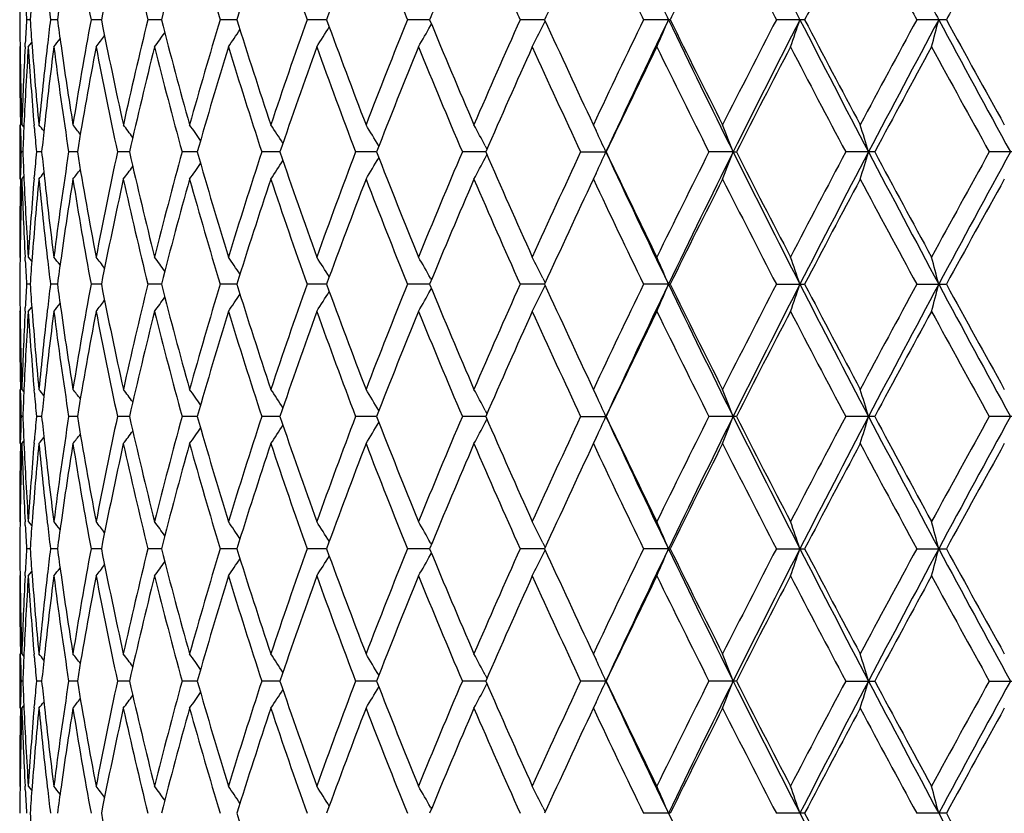
# Model space of a CAD drawing. Units: inches. Extents: x 0 to 11, y 0 to 8.5.
# Drawn here: x 3.4 to 3.6, y 6.1 to 6.2 of the extents above; entities that cross this region are included whole.
import ezdxf

# ---------------------------------------------------------------- set-up
doc = ezdxf.new("R2010")
doc.units = ezdxf.units.IN
doc.header["$LTSCALE"] = 0.605
doc.header["$MEASUREMENT"] = 0
doc.layers.get('0').update_dxf_attribs({"linetype": 'CONTINUOUS'})

msp = doc.modelspace()

# ---------------------------------------------------------------- linework, layer by layer
at = {"color": 7, "linetype": 'CONTINUOUS'}
for p, q in [((3.4402728746, 6.2289830132), (3.4397569038, 6.228983013)), ((3.4442842414, 6.2289830135), (3.4432587728, 6.228983013)), ((3.4507410559, 6.2289830137), (3.4492189839, 6.228983013)), ((3.4595621176, 6.2289830139), (3.4575625837, 6.228983013)), ((3.470636497, 6.2289830142), (3.4681846468, 6.228983013)), ((3.4838249262, 6.2289830144), (3.4809515944, 6.228983013)), ((3.4989615523, 6.2289830146), (3.4957028749, 6.228983013)), ((3.4990865215, 6.2280928338), (3.4992266974, 6.2283424456)), ((3.5158560345, 6.2289830149), (3.5122529823, 6.228983013)), ((3.515601343, 6.2280928338), (3.5159450953, 6.2287878505)), ((3.515601343, 6.2280928338), (3.5159451488, 6.2287877825)), ((3.5342957933, 6.2289832074), (3.5303937894, 6.228983013)), ((3.5540491475, 6.2289832074), (3.549897165, 6.228983013)), ((3.5748675904, 6.2289832074), (3.570517843, 6.228983013)), ((3.4387441412, 6.2249920959), (3.4387968772, 6.2250570269)), ((3.4395402617, 6.2250155877), (3.4395675361, 6.2255513183)), ((3.4400016928, 6.2249920959), (3.4405207426, 6.2256358624)), ((3.4387441412, 6.2135403415), (3.4387441412, 6.2055587986)), ((3.4388643505, 6.2129811502), (3.4388534914, 6.2135365362)), ((3.439058781, 6.2135403415), (3.4393538837, 6.2131764164)), ((3.439058781, 6.2135403415), (3.4393539334, 6.2131764569)), ((3.440897425, 6.2129811502), (3.4408553949, 6.2134810188)), ((3.5229890749, 6.2135846219), (3.5234244739, 6.2126568641)), ((3.4392012046, 6.2095494748), (3.4389428421, 6.209549474)), ((3.441968966, 6.2095494763), (3.4411970857, 6.209549474)), ((3.4472112732, 6.2095494776), (3.4459355982, 6.209549474)), ((3.45486222, 6.2095494789), (3.45309879, 6.209549474)), ((3.4648255902, 6.2095494801), (3.4625965798, 6.209549474)), ((3.4769760868, 6.2095494813), (3.4743095274, 6.209549474)), ((3.4911609086, 6.2095494825), (3.4880903357, 6.209549474)), ((3.5072016763, 6.2095494838), (3.5037657029, 6.209549474)), ((3.5071367927, 6.20865931), (3.5073851165, 6.2091285936)), ((3.5071368452, 6.2104397551), (3.5073851114, 6.2099705349)), ((3.5071368453, 6.2104397551), (3.5073851234, 6.2099705492)), ((3.5211385024, 6.209549474), (3.5248966237, 6.20954957)), ((3.5435482455, 6.2095494849), (3.539990261, 6.209549474)), ((3.5435482945, 6.2095495837), (3.5440233085, 6.20954957)), ((3.5643411628, 6.20954957), (3.5600839069, 6.209549474)), ((3.5855946777, 6.20954957), (3.581166751, 6.209549474)), ((3.5234244197, 6.2064422409), (3.5229886522, 6.2055137147)), ((3.4388540332, 6.2055626039), (3.4388643505, 6.2061177327)), ((3.439058778, 6.2055587986), (3.4393538792, 6.2059227158)), ((3.4408559181, 6.2056181179), (3.4408974252, 6.2061177327)), ((3.4387441412, 6.1941067437), (3.4387969136, 6.1940418561)), ((3.4395675415, 6.1935477546), (3.4395397544, 6.1940832521)), ((3.4400016969, 6.1941067437), (3.440520708, 6.1934630259)), ((3.4400016969, 6.1941067437), (3.440520793, 6.1934630952)), ((3.4990864731, 6.1910061459), (3.4992266527, 6.1907567049)), ((3.5156013063, 6.1910061459), (3.5159450479, 6.1903113314)), ((3.4402728484, 6.1901159561), (3.4397569144, 6.1901159576)), ((3.4442841917, 6.1901159547), (3.4432587952, 6.1901159576)), ((3.4507409834, 6.1901159535), (3.4492190176, 6.1901159576)), ((3.459562023, 6.1901159523), (3.4575626284, 6.1901159576)), ((3.4706363813, 6.1901159511), (3.4681847019, 6.1901159576)), ((3.4838247924, 6.19011595), (3.4809516593, 6.1901159576)), ((3.4989614042, 6.1901159489), (3.4957029487, 6.1901159576)), ((3.4990864864, 6.1892257028), (3.4992266, 6.1894752059)), ((3.5158558649, 6.1901159477), (3.5122530641, 6.1901159576)), ((3.5156013209, 6.1892257028), (3.515945, 6.1899205765)), ((3.5156013209, 6.1892257028), (3.5159450535, 6.1899205086)), ((3.534040299, 6.1901159472), (3.5303938782, 6.1901159576)), ((3.5340402831, 6.1901159141), (3.5342956932, 6.1901159239)), ((3.5498972597, 6.1901159576), (3.5540490412, 6.1901159239)), ((3.5705179423, 6.1901159576), (3.5748674792, 6.1901159239)), ((3.4387441412, 6.1861250607), (3.4387968722, 6.1861899864)), ((3.4395402696, 6.1861485527), (3.4395675439, 6.1866842711)), ((3.4400016984, 6.1861250607), (3.4405207157, 6.1867687944)), ((3.4387441412, 6.1746732491), (3.4387441412, 6.1666915966)), ((3.4388643496, 6.1741139802), (3.4388534893, 6.1746694435)), ((3.4390587807, 6.1746732491), (3.4393538881, 6.174309322)), ((3.4390587807, 6.1746732491), (3.4393539378, 6.1743093624)), ((3.4408974212, 6.1741139802), (3.4408553854, 6.1746139265)), ((3.5229886131, 6.1747184985), (3.5234244691, 6.1737897875)), ((3.5071368655, 6.1715726637), (3.5073851426, 6.171103429)), ((3.5071368656, 6.1715726637), (3.5073851547, 6.1711034433)), ((3.4392012108, 6.1706822971), (3.4389428399, 6.1706822964)), ((3.4419689823, 6.1706822984), (3.4411970781, 6.1706822964)), ((3.4472112994, 6.1706822996), (3.4459355852, 6.1706822964)), ((3.4548622558, 6.1706823007), (3.4530987719, 6.1706822964)), ((3.4648256352, 6.1706823017), (3.4625965567, 6.1706822964)), ((3.4769761403, 6.1706823028), (3.4743094996, 6.1706822964)), ((3.4911609701, 6.1706823038), (3.4880903036, 6.1706822964)), ((3.507201745, 6.170682305), (3.5037656669, 6.1706822964)), ((3.5071367845, 6.1697921252), (3.5073851541, 6.1702614919)), ((3.5211384629, 6.1706822964), (3.5248966602, 6.170682472)), ((3.5440233477, 6.170682472), (3.5399902185, 6.1706822964)), ((3.5643412041, 6.170682472), (3.5600838621, 6.1706822964)), ((3.5855947206, 6.170682472), (3.5811667042, 6.1706822964)), ((3.4388540319, 6.1666954018), (3.4388643492, 6.1672505368)), ((3.4408559122, 6.1667509152), (3.4408974194, 6.1672505368)), ((3.5234243859, 6.1675750333), (3.5229883785, 6.1666460079)), ((3.4390587755, 6.1666915966), (3.4393538886, 6.167055526)), ((3.4387441412, 6.1552395801), (3.4387969121, 6.1551746939)), ((3.4395675449, 6.1546806436), (3.4395397596, 6.1552160891)), ((3.4400016967, 6.1552395801), (3.4405206998, 6.1545958678)), ((3.4400016967, 6.1552395801), (3.4405207848, 6.154595937)), ((3.4402728485, 6.1512488942), (3.439756919, 6.1512488951)), ((3.444284192, 6.1512488933), (3.4432588049, 6.1512488951)), ((3.4507409838, 6.1512488925), (3.4492190324, 6.1512488951)), ((3.4595620236, 6.1512488918), (3.457562648, 6.1512488951)), ((3.4706363822, 6.151248891), (3.468184726, 6.1512488951)), ((3.4838247935, 6.1512488902), (3.4809516877, 6.1512488951)), ((3.4989614056, 6.1512488893), (3.495702981, 6.1512488951)), ((3.4990864494, 6.1521389874), (3.4992266185, 6.1518895628)), ((3.5158558576, 6.1512488884), (3.5122530999, 6.1512488951)), ((3.5156012829, 6.1521389874), (3.5159450121, 6.1514441911)), ((3.5340403055, 6.151248888), (3.530393917, 6.1512488951)), ((3.5340402494, 6.1512487714), (3.5342956527, 6.151248779)), ((3.5498973011, 6.1512488951), (3.5540489982, 6.151248779)), ((3.5705179857, 6.1512488951), (3.5748674342, 6.151248779)), ((3.4990864971, 6.1503586658), (3.4992265583, 6.1506080761)), ((3.5156013352, 6.1503586658), (3.5159449609, 6.1510534341)), ((3.5156013352, 6.1503586658), (3.5159450144, 6.1510533662)), ((3.4387441412, 6.1472580372), (3.4387968693, 6.1473229596)), ((3.4395402744, 6.1472815294), (3.4395675471, 6.1478172138)), ((3.4400017025, 6.1472580372), (3.440520701, 6.1479017498)), ((3.4387441412, 6.1358061836), (3.4387441412, 6.1278243596)), ((3.4388643482, 6.1352469023), (3.4388534879, 6.1358023778)), ((3.4390587802, 6.1358061836), (3.4393538922, 6.1354422541)), ((3.4390587802, 6.1358061836), (3.4393539419, 6.1354422945)), ((3.4408974151, 6.1352469023), (3.4408553793, 6.1357468616)), ((3.5229882175, 6.1358522579), (3.5234244665, 6.1349227273)), ((3.5071368924, 6.1327055815), (3.5073851766, 6.1322363403)), ((3.5071368925, 6.1327055815), (3.5073851887, 6.1322363546)), ((3.4392012166, 6.1318151564), (3.4389428376, 6.1318151566)), ((3.4419689976, 6.1318151563), (3.4411970701, 6.1318151566)), ((3.4472113242, 6.1318151561), (3.4459355716, 6.1318151566)), ((3.4548622899, 6.1318151559), (3.4530987528, 6.1318151566)), ((3.4648256783, 6.1318151558), (3.4625965324, 6.1318151566)), ((3.4769761921, 6.1318151557), (3.4743094704, 6.1318151566)), ((3.4911610299, 6.1318151556), (3.4880902698, 6.1318151566)), ((3.5072018123, 6.1318151556), (3.5037656291, 6.1318151566)), ((3.5071367909, 6.1309249598), (3.5073851998, 6.1313944012)), ((3.5248967012, 6.1318153907), (3.5211384215, 6.1318151566)), ((3.5440233916, 6.1318153907), (3.539990174, 6.1318151566)), ((3.5600838149, 6.1318151566), (3.5643412504, 6.1318153907)), ((3.5811666551, 6.1318151566), (3.5855947687, 6.1318153907)), ((3.4388540288, 6.1278281648), (3.4388643484, 6.1283834267)), ((3.4390587731, 6.1278243596), (3.4393539021, 6.1281883105)), ((3.4408558986, 6.1278836783), (3.440897416, 6.1283834267)), ((3.523424359, 6.1287078123), (3.5229883133, 6.1277787084)), ((3.4387441412, 6.1163725612), (3.4387969129, 6.1163076737)), ((3.4395675419, 6.1158133113), (3.4395397405, 6.116349068)), ((3.4400017079, 6.1163725612), (3.4405207049, 6.1157288532)), ((3.4400017079, 6.1163725612), (3.4405207898, 6.1157289224)), ((3.4990865074, 6.1132719599), (3.4992266579, 6.1130225653)), ((3.5156013482, 6.1132719599), (3.515945057, 6.1125771942)), ((3.5342956955, 6.1123817693), (3.530393882, 6.1123816354)), ((3.5540490436, 6.1123817693), (3.5498972637, 6.1123816354)), ((3.5748674817, 6.1123817693), (3.5705179465, 6.1123816354))]:
    msp.add_line(p, q, dxfattribs=at)
for centre, radius, start, end in [((4.0641517807, 6.3047211091), 0.6254953129, 186.3523701704, 186.9547247808), ((4.0760056434, 6.1437251391), 0.6374487313, 171.7209136689, 172.3137187824), ((4.1005643526, 6.3490915238), 0.6623268406, 189.873981222, 190.4480108924), ((4.1189347002, 6.0973691367), 0.6810323409, 168.2965008455, 168.8570965016), ((4.1547179672, 6.3994372455), 0.7176909322, 193.20306076, 193.7392518247), ((4.1804843333, 6.044066122), 0.7442601921, 165.0940454567, 165.6137415972), ((4.2292811907, 6.4584716256), 0.794942119, 196.2882306618, 196.7793015011), ((4.2638807813, 5.9808522495), 0.8311471349, 162.1576729876, 162.6300456665), ((4.3286032513, 6.5296922178), 0.8994105611, 199.0915337839, 199.5324274739), ((4.3743804275, 5.903774239), 0.9480770538, 159.5182741198, 159.9390512144), ((4.4598389573, 6.6180371749), 1.0396737595, 201.5877411689, 201.9753663318), ((4.5207264036, 5.80704251), 1.1054580618, 157.1949493165, 157.5616846762), ((4.6351923829, 6.7311862773), 1.2301223582, 203.7624169192, 204.0952463737), ((4.7181374924, 5.6812996747), 1.3211503278, 155.1973418488, 155.5089873062), ((4.8767797792, 6.8823757615), 1.4965551502, 205.6093840115, 205.8870106841), ((4.9175663663, 6.8945433094), 1.5352896917, 205.4231127537, 205.6903906745), ((4.9950560632, 5.5097163633), 1.6282399574, 153.5282636808, 153.7847285192), ((5.2284886119, 7.0972556945), 1.8898589088, 207.1281179065, 207.3508378365), ((5.2852842493, 7.1155163412), 1.9456404397, 206.8992314187, 207.1068389369), ((5.4105813482, 5.2579140936), 2.0951579978, 152.1861870309, 152.3879423585), ((5.7902257703, 7.4336778208), 2.5255480321, 208.3214062358, 208.489866632), ((6.1093505058, 4.8422634614), 2.8890474731, 151.1673632219, 151.3151188659), ((4.0389764943, 6.2249905146), 0.6002323592, 179.133929777, 179.6188707137), ((4.0493428341, 6.1855853949), 0.6106141043, 175.4463927727, 175.9244151175), ((5.8802100388, 7.4658363042), 2.6171712276, 208.0513479062, 208.2026585869), ((4.0443053037, 6.2640645262), 0.6055654221, 183.0460252723, 183.321108803), ((4.0389484466, 6.2329755928), 0.6002043101, 180.3811177582, 180.762069454), ((4.044240727, 6.1939053301), 0.6055007319, 176.6788990454, 177.0041191379), ((4.0487667949, 6.2723377973), 0.6100364499, 184.0753808192, 184.4470991009), ((4.0645176805, 6.1532006516), 0.6258638803, 173.0453086742, 173.4030543256), ((4.0741208455, 6.3139797819), 0.6355458933, 187.6856452279, 188.0352240524), ((4.0937209565, 6.1100886614), 0.655376731, 169.5478823185, 170.917834491), ((4.1225636478, 6.3613210803), 0.684732756, 191.1436430944, 192.4637863365), ((4.1449298662, 6.0608565182), 0.7076300582, 166.2556004704, 167.5394201483), ((4.1854815206, 6.4151937839), 0.7494220593, 194.3871255249, 195.6094458534), ((4.2160449743, 6.0034019874), 0.7811413883, 163.2148384828, 164.3943681672), ((4.2705302977, 6.4792086304), 0.8381186959, 197.3708978991, 198.4804887347), ((4.311099157, 5.9343812578), 0.8808718237, 160.4613059143, 161.5237059219), ((3.176226583, 6.4197052458), 0.3628247292, 327.5435103898, 328.0886642573), ((4.383147868, 6.5574111925), 0.9574167443, 200.0619248362, 201.0489417301), ((4.4367038111, 5.8491418462), 1.014771932, 158.0182121821, 158.9554351272), ((3.1761894085, 6.4097127263), 0.3704704185, 330.0918522219, 330.6435584934), ((4.532400551, 6.6557653627), 1.1180963005, 202.4392903706, 203.2981620447), ((4.6040550215, 5.7405588779), 1.1960726686, 155.8983610292, 156.7062430874), ((3.1695708882, 6.3997075351), 0.3862495066, 333.106194891, 333.620768476), ((4.7340222066, 6.7839269098), 1.3386155429, 204.4919513157, 205.2183323137), ((4.8332170437, 5.5965554447), 1.4482102958, 154.106741118, 154.783954522), ((4.8838016678, 5.5795914118), 1.4978535469, 154.307054986, 155.129171808), ((3.1500828131, 6.3904283213), 0.4165188186, 336.5975036003, 337.1943636068), ((5.0135354611, 6.9407846199), 1.6418181938, 205.6927204975, 206.4477373334), ((5.0181339687, 6.9596429324), 1.6539768331, 206.2161883505, 206.8140339298), ((5.1633505213, 5.3941879266), 1.8166217462, 152.643113765, 153.1901597819), ((5.2332456757, 5.3689936327), 1.887223237, 152.8906398378, 153.5515167837), ((3.1072623986, 6.3819500008), 0.4715912115, 340.5595963897, 341.0729814332), ((5.4323571319, 7.1908963959), 2.1109056163, 207.1091743174, 207.7033484986), ((5.4468611931, 7.2190656599), 2.1361181388, 207.6129363612, 208.0814018186), ((5.6813542754, 5.083097066), 2.4018087034, 151.5042919404, 151.9226368483), ((5.7899687058, 5.0403984262), 2.5148319631, 151.7948600241, 152.2961009046), ((3.0148309616, 6.3748709534), 0.5776404196, 344.9615381274, 345.3710432529), ((6.1375689531, 7.6039814093), 2.9092631105, 208.2049988638, 208.6401901538), ((6.175389906, 7.6518855971), 2.9643494268, 208.6857251158, 209.0265252856), ((3.1634852431, 6.44496215), 0.3611909235, 322.4818121589, 322.8069621653), ((3.1682110555, 6.4377877866), 0.3599707041, 323.7615373557, 324.1692997164), ((3.1729073324, 6.4292137462), 0.3600193775, 325.4411911028, 325.9226953297), ((4.0417330482, 6.1940284772), 0.6029900374, 177.0543243995, 178.1456697576), ((4.0522372995, 6.2726108408), 0.6135176775, 184.4473907865, 185.5250915973), ((4.05889151, 6.1538343451), 0.6202021601, 173.4014967291, 174.4756598208), ((3.1595102185, 6.4504252325), 0.3627908637, 321.5825871266, 321.8157493336), ((4.0804798589, 6.3148831559), 0.6419687513, 188.0357265474, 189.0828518163), ((4.0389697604, 6.2249933127), 0.6002256192, 180.0001255293, 181.0936967406), ((4.0396235391, 6.2329855103), 0.6008794748, 180.7621588711, 181.8544828059), ((4.0445886321, 6.1859063593), 0.6058490422, 176.3010519781, 177.3870777689), ((4.0491537826, 6.2643817686), 0.6104242908, 183.6997727739, 184.783211474), ((4.0656613626, 6.1450869503), 0.6270151078, 172.6784682786, 173.7405907367), ((4.0769700209, 6.3063854835), 0.638421221, 187.3246694464, 188.7243228891), ((4.1010605514, 6.1008172524), 0.6628284923, 169.2023610958, 170.5583600635), ((4.1203675428, 6.3528917778), 0.6824914684, 190.8011566258, 192.1239918939), ((4.1554230342, 6.0503962487), 0.7184116213, 165.9345350399, 167.2007928398), ((4.1824429639, 6.4064132108), 0.7462802072, 194.0696087755, 195.2952642691), ((4.230242651, 5.9912500152), 0.7959384455, 162.9222856672, 164.0816701785), ((4.2664598137, 6.4699297069), 0.8338464737, 197.0822526593, 198.1957225645), ((4.329898091, 5.9198658357), 0.9007733692, 160.199989013, 161.2406208896), ((4.3777365053, 6.5474248024), 0.951645966, 199.8047437292, 200.7960855526), ((4.461594606, 5.8312781154), 1.041552169, 157.789715628, 158.7043486098), ((4.5251269634, 6.6447463595), 1.1102140125, 202.2150576751, 203.0786095183), ((4.637629975, 5.7177546188), 1.2327734992, 155.7033920883, 156.4884612448), ((4.7240646385, 6.7713699033), 1.3276571409, 204.3013178036, 205.0346831437), ((4.8803123585, 5.5659501048), 1.5004572922, 153.9454018682, 154.5999739444), ((5.003453583, 6.94438538), 1.6375923496, 206.0591865986, 206.6621956345), ((5.2339761927, 5.3499587844), 1.8960055562, 152.5151466935, 153.0399363833), ((5.4235405271, 7.1988272593), 2.1097727631, 207.4893004745, 207.9630809083), ((5.7997807861, 5.0112098097), 2.5363770402, 151.4092813656, 151.8058221652), ((6.132509652, 7.6203641997), 2.9154328648, 208.5950338064, 208.9412540889), ((4.0419450796, 6.1860354258), 0.6032023543, 177.3878772919, 177.7659194067), ((3.1579357652, 5.9860748736), 0.3635778975, 38.5453616117, 38.7284887588), ((4.0596859273, 6.1457615849), 0.6210017402, 173.7423539234, 174.1043000214), ((3.1613022744, 5.9905626694), 0.3620654725, 37.7333276828, 38.0136386582), ((3.1657493132, 5.9969322921), 0.3605401573, 36.5588436065, 36.9263249299), ((3.1705806139, 6.0048517541), 0.3598188391, 35.0036796827, 35.4493034921), ((3.1747895045, 6.013954056), 0.3610275482, 33.046679333, 33.5612709481), ((3.1767243626, 6.0237571514), 0.3659490055, 30.6726782365, 31.238761848), ((3.1739320679, 6.0338304645), 0.3771157185, 27.9250339719, 28.4595202524), ((3.1326735095, 6.0524800658), 0.4398737574, 20.9208925906, 21.4784427198), ((3.0699824321, 6.0603168104), 0.515522036, 16.8267635784, 17.2907144735), ((4.0396739445, 6.2250065202), 0.6009299274, 181.1466377501, 181.4739176047), ((4.0528109692, 6.2646857192), 0.6140940873, 184.8298217168, 185.1512203991), ((3.1610694161, 6.043173808), 0.4000321164, 24.5763874636, 25.0667369202), ((4.0397101573, 6.1940918405), 0.6009661434, 178.5261152354, 178.8533816035), ((4.0419735467, 6.2330641553), 0.603230817, 182.2340170623, 182.6120413), ((4.0525753004, 6.154434844), 0.6138574295, 174.8488139965, 175.1703426677), ((4.0592876906, 6.273293281), 0.6206010623, 185.8954106613, 186.2575904854), ((4.0747647981, 6.113025248), 0.6361942226, 171.2733073475, 172.6778700811), ((4.0979297653, 6.3177212006), 0.6596481428, 189.4382083343, 190.8007711255), ((4.1170354196, 6.0668842412), 0.6790914642, 167.8728129809, 169.2022803348), ((4.150945683, 6.3676308955), 0.7138080389, 192.7949153066, 194.0693636951), ((4.1778270758, 6.0138971768), 0.7415082493, 164.7009409621, 165.934492223), ((4.2241657575, 6.4260457269), 0.7895999695, 195.9134279368, 197.0821409659), ((4.260304164, 5.9511292309), 0.827386603, 161.8001081896, 162.9222785984), ((4.3218108712, 6.4963997667), 0.8922045165, 198.7540998762, 199.8047450844), ((4.3696213945, 5.8746796214), 0.9429924845, 159.199567398, 160.2000123124), ((4.4508149396, 6.5835137358), 1.0299442325, 201.2901875778, 202.2151451544), ((4.5143418379, 5.7788569496), 1.0985263652, 156.9170179888, 157.78976237), ((4.6229710836, 6.6948396445), 1.2167365834, 203.5060333248, 204.3014635388), ((4.7093376727, 5.6544987072), 1.3114490543, 154.9610223185, 155.7034551676), ((3.1610205758, 6.3759507915), 0.400087109, 334.9329159632, 335.4231937914), ((4.8584983979, 6.8275490554), 1.4698674437, 204.8627306836, 205.7005077897), ((4.8595553049, 6.8431371662), 1.4774122774, 205.3945720819, 206.0593654454), ((4.9823102185, 5.4851990041), 1.6139920889, 153.3336454295, 153.9454748832), ((5.0402708468, 5.4652284989), 1.6715837627, 153.5588156481, 154.3003830213), ((3.132607324, 6.3666473403), 0.4399456525, 338.5212855517, 339.0787357888), ((5.195780964, 7.031189818), 1.8452548621, 206.4407394853, 207.1166533487), ((5.2025071102, 7.0529386358), 1.8606110923, 206.9547102433, 207.4894917793), ((5.3905290147, 5.2376329696), 2.072474604, 152.0329150645, 152.5152243673), ((5.4749496781, 5.2061130791), 2.158884983, 152.30312052, 152.8840856483), ((3.0698855352, 6.3588144659), 0.515624058, 342.7090745096, 343.1729259403), ((5.7279964394, 7.3458036305), 2.4446701713, 207.6965208298, 208.2121519398), ((5.7463200047, 7.3789740716), 2.4755979745, 208.1889389049, 208.5952218144), ((6.0730279664, 4.8314071237), 2.8475689026, 151.0548865429, 151.4093596374), ((6.2162292679, 4.7725401071), 2.9987068804, 151.3662020265, 151.7884096376), ((3.170550172, 6.4142723441), 0.359858092, 324.5502680599, 324.9958425895), ((3.1747573579, 6.4051695043), 0.36106781, 326.4383172696, 326.9528517959), ((3.1766895552, 6.39536599), 0.3659911828, 328.7608485625, 329.3268557667), ((3.1738918364, 6.3852931557), 0.3771627186, 331.5401198594, 332.0745285874), ((3.1579084708, 6.4330498757), 0.3636152053, 321.2710530839, 321.454159801), ((3.1612746062, 6.4285617029), 0.3621027988, 321.9859104866, 322.2661908743), ((3.1657210627, 6.4221915402), 0.3605775592, 323.0732334848, 323.4406753454), ((4.0389871864, 6.1941053907), 0.6002430453, 178.9062933423, 179.9998674556), ((4.0398597442, 6.1861082515), 0.6011157333, 178.1457334159, 179.2376626306), ((4.0422370993, 6.2250920529), 0.6034945197, 181.854811435, 182.9452730024), ((4.0439073815, 6.233154675), 0.6051667678, 182.6122585943, 183.6995372818), ((4.0483335223, 6.1547782558), 0.6096017879, 175.2160625444, 176.3009910681), ((4.0531791742, 6.1464057597), 0.6144631324, 174.4757037824, 175.551774152), ((4.0602211104, 6.2654067045), 0.6215392556, 185.5255616822, 186.5974415915), ((4.0641231584, 6.2738280284), 0.6254660066, 186.2580029147, 187.3227834003), ((4.0821769593, 6.1039597923), 0.64368503, 170.9184772531, 171.9628366524), ((4.0966663328, 6.3095182249), 0.6583653449, 189.0853375166, 190.4490858336), ((4.1259262686, 6.0570745667), 0.6881679796, 167.5394457616, 168.8529998273), ((4.1491638475, 6.3592291679), 0.7119771936, 192.464583121, 193.7405783104), ((4.1901020922, 6.0026662923), 0.7542056484, 164.3943479263, 165.6089164975), ((4.2217970144, 6.4173692486), 0.7871312316, 195.6102225069, 196.7807894973), ((4.2766619163, 5.9379054563), 0.8445633745, 161.5236450232, 162.6247698026), ((4.3187418717, 6.4873525562), 0.8889555869, 198.4812433722, 199.533994468), ((4.391206983, 5.8586638013), 0.9660243111, 158.955341114, 159.9335644685), ((4.4468544254, 6.5739609797), 1.0256832516, 201.0496822031, 201.9769457193), ((4.5430964614, 5.7588197961), 1.1297054484, 156.7061242359, 157.5561710364), ((4.617782274, 6.6845687661), 1.2110649916, 203.2989005898, 204.0967910119), ((4.7485863545, 5.6284220674), 1.3546676704, 154.7858729019, 155.5036101714), ((4.8525039934, 6.8317700264), 1.4695901132, 205.2211233809, 205.8884926666), ((5.0391841687, 5.4489492733), 1.6775033018, 153.1900136728, 153.7794756562), ((5.192272432, 7.0397064778), 1.8491079629, 206.8148041959, 207.3522459932), ((5.4799961133, 5.1825220385), 2.1735955379, 151.9224859022, 152.3828748811), ((5.729688897, 7.3620209317), 2.4567011378, 208.0822005613, 208.4912030763), ((6.2361585367, 4.7337187036), 3.0337374567, 150.9772164233, 151.3102224352), ((4.0389463864, 6.186123781), 0.6002022497, 179.2379848985, 179.618904083), ((4.0442826328, 6.2251959164), 0.6055426887, 182.9958790148, 183.3210862939), ((4.0490343214, 6.1467417156), 0.6103047086, 175.5530393394, 175.9245670888), ((4.0650681212, 6.2659634321), 0.6264181329, 186.5970898395, 186.9545072036), ((3.159471301, 5.9686426153), 0.36284062, 38.1843146513, 38.4174277855), ((4.0746072796, 6.1050526131), 0.6360369101, 171.9649742217, 172.3142576274), ((3.1634449664, 5.9741056196), 0.3612418009, 37.1931242711, 37.5182048483), ((3.1681698097, 5.981280662), 0.3600219497, 35.8308070366, 36.2384818431), ((3.1728654155, 5.9898560433), 0.3600703926, 34.0774291297, 34.5588304815), ((3.1761837219, 5.9993661383), 0.3628756487, 31.9114755021, 32.4565137633), ((3.1761437339, 6.0093596281), 0.3705232385, 29.3565711541, 29.9081742924), ((3.1695203154, 6.0193654234), 0.386306342, 26.3793587728, 26.8938337668), ((3.1500249868, 6.0286452341), 0.4165819588, 22.8057707002, 23.4025272306), ((3.1071917501, 6.0371236091), 0.4716662601, 18.9271439319, 19.4404360274), ((3.014735412, 6.0442018569), 0.5777394835, 14.6290694243, 15.0384952923), ((4.038918223, 6.194107959), 0.6001740862, 180.3811035096, 180.7620424932), ((4.0442340698, 6.155038073), 0.605494087, 176.67884343, 177.0040663538), ((4.0486872072, 6.2334652935), 0.6099567069, 184.0754229089, 184.4471666416), ((4.0645168301, 6.114332632), 0.6258631307, 173.0452113774, 173.4029556214), ((4.0739851782, 6.275095271), 0.635409168, 187.6857414861, 188.0353736098), ((4.0936528841, 6.0712320925), 0.6553078526, 169.5477037021, 170.9178035904), ((4.1224464691, 6.3224327766), 0.6846137634, 191.1438117698, 192.464169465), ((4.1448324187, 6.0220104136), 0.70753038, 166.2553727218, 167.5393770583), ((4.1853228051, 6.3762887835), 0.7492590002, 194.3873464735, 195.6099196786), ((4.2159091367, 5.9645720719), 0.78100056, 163.2145680622, 164.394314242), ((4.2703156194, 6.4402782969), 0.8378950454, 197.3711645857, 198.4810404314), ((4.3109106626, 5.8955761215), 0.8806734141, 160.460999562, 161.5236426556), ((3.1762207282, 6.3808399912), 0.3628306513, 327.5437719338, 328.0888831791), ((4.3828542695, 6.5184421505), 0.9571061236, 200.062230455, 201.0495584468), ((4.4364396032, 5.8103750591), 1.0144893312, 158.0178764419, 158.9553640291), ((3.1761852, 6.3708463833), 0.3704744423, 330.0920866641, 330.643768693), ((4.5319900798, 6.6167357329), 1.1176550176, 202.4396283215, 203.2988316636), ((4.6036760562, 5.701853182), 1.1956607737, 155.8980019283, 156.7061655881), ((3.1695690075, 6.3608399539), 0.3862509716, 333.1063959211, 333.6209508046), ((4.733423044, 6.7447960463), 1.3379611064, 204.4923149141, 205.2189994874), ((4.8326522613, 5.5579520028), 1.4475870137, 154.1063640012, 154.7838719175), ((4.8843426244, 5.5404709424), 1.4984508675, 154.3072911408, 155.129081156), ((3.150084002, 6.3515595183), 0.4165170641, 336.5976641174, 337.1945210612), ((5.0130618348, 6.901700539), 1.6412974815, 205.6930679059, 206.4483227059), ((5.0172275784, 6.9203417634), 1.6529720968, 206.2165734089, 206.8147779217), ((5.1624563039, 5.3557696522), 1.8156212238, 152.6427232551, 153.1900732086), ((5.2339534401, 5.3297710813), 1.8880152139, 152.8908243637, 153.5514249469), ((3.1072715698, 6.3430787697), 0.471581209, 340.5597080694, 341.0730994548), ((5.431647271, 7.1516768774), 2.1101132858, 207.1094437716, 207.7038395022), ((5.4453595203, 7.179429813), 2.1344313761, 207.6133375924, 208.0821699889), ((5.6797913382, 5.0450594559), 2.4000393019, 151.5038919893, 151.9225472845), ((5.7909733779, 5.0009992174), 2.5159688175, 151.7949936309, 152.2960087837), ((3.0148586164, 6.3359959262), 0.5776116836, 344.9615931823, 345.3711152187), ((6.1363558914, 7.5644746461), 2.9078918787, 208.2051914977, 208.6405865757), ((6.1725274984, 7.611476532), 2.9610983695, 208.686138501, 209.0273105889), ((3.1634753326, 6.4061002201), 0.3612019064, 322.4821288205, 322.8072501155), ((3.1682022549, 6.3989248686), 0.3599802537, 323.7618388708, 324.1695662083), ((3.1728998148, 6.3903497437), 0.3600273107, 325.4414746685, 325.922939108), ((4.0389938088, 6.1861263364), 0.6002496677, 180.0001229139, 181.0936640349), ((4.0395888183, 6.1941178281), 0.6008447534, 180.7621330289, 181.8545337329), ((4.0417067007, 6.1551622086), 0.6029636774, 177.0542684411, 178.1456669784), ((4.0446143124, 6.147037994), 0.6058747493, 176.3010830997, 177.3870682644), ((4.049164697, 6.2255144891), 0.6104351611, 183.6996838256, 184.7831084766), ((4.0521924117, 6.2337410938), 0.6134727436, 184.4474633641, 185.5252484495), ((4.0588375027, 6.1149723268), 0.6201479162, 173.4013835502, 174.4756460899), ((4.0657084892, 6.1062146403), 0.6270625115, 172.6785388692, 173.7405863796), ((3.159500619, 6.4115631593), 0.362801477, 321.5829162598, 321.8160584886), ((4.0769327996, 6.2675113237), 0.6383833841, 187.3244612584, 188.7242100127), ((4.0804223708, 6.2760097973), 0.6419109966, 188.0358848813, 189.0831095302), ((4.1011451209, 6.0619354132), 0.6629143217, 169.2024733121, 170.5583021027), ((4.12029668, 6.3140075535), 0.6824186237, 190.800854226, 192.1238418427), ((4.1555465434, 6.0115001804), 0.7185384625, 165.9346824433, 167.2007216505), ((4.1823294037, 6.3675125157), 0.74616185, 194.0692218963, 195.2950815159), ((4.2304174424, 5.9523318803), 0.7961205108, 162.922463894, 164.0815876801), ((4.2662889969, 6.4310031647), 0.8336656875, 197.0817923594, 198.1955119288), ((4.3301437762, 5.8809137771), 0.901033301, 160.2001934849, 161.2405290206), ((4.3774849751, 6.5084579579), 0.9513754671, 199.8042214086, 200.7958518221), ((4.4619431369, 5.792273233), 1.0419269144, 157.7899418813, 158.7042492063), ((4.5247556413, 6.6057156659), 1.109808344, 202.2144843079, 203.0783571774), ((4.638136106, 5.6786648708), 1.2333264031, 155.703635996, 156.4883559667), ((4.7235044354, 6.7322342808), 1.3270360066, 204.3007034407, 205.0344162172), ((4.8810774105, 5.5267165682), 1.5013055361, 153.9456597561, 154.5998642436), ((5.0025710451, 6.905066197), 1.6366008639, 206.0585401261, 206.6619176301), ((5.2352098211, 5.3104600301), 1.897391456, 152.5154153713, 153.0398235041), ((5.4220420674, 7.1591526817), 2.1080706964, 207.4886295751, 207.9627948333), ((5.8019962861, 4.9711493013), 2.5388934782, 151.4095580951, 151.8057071674), ((6.1296048592, 7.579873852), 2.9121054016, 208.5943450628, 208.9409625158), ((4.0419702889, 6.1471670593), 0.6032275909, 177.3878655583, 177.765892343), ((3.1579777408, 5.9472389274), 0.3635256648, 38.5456432392, 38.7287983326), ((4.0597603946, 6.1068861701), 0.62107666, 173.7423395913, 174.1042424105), ((3.1613458579, 5.9517270146), 0.3620117725, 37.7336118011, 38.0139668177), ((3.1657938401, 5.9580959414), 0.3604860909, 36.5591313811, 36.9266710085), ((3.1706255951, 5.9660138904), 0.3597652416, 35.0039725424, 35.4496665349), ((3.1748354876, 5.9751146051), 0.3609739467, 33.0469779692, 33.5616501883), ((3.1767717335, 5.9849158552), 0.3658951211, 30.6729864693, 31.2391553414), ((3.1739813697, 5.9949870703), 0.3770610775, 27.9253593669, 28.4599247523), ((3.1327355085, 6.0136339773), 0.4398083682, 20.9212184604, 21.478854095), ((3.0700538473, 6.021468161), 0.515448361, 16.8270975308, 17.2911166693), ((4.0396721871, 6.1861390548), 0.6009281654, 181.1466129438, 181.4738944752), ((4.0527540086, 6.225812781), 0.6140368471, 184.8297328788, 185.1511621924), ((3.1611280043, 6.0043311003), 0.3999687175, 24.5766985047, 25.0671309445), ((4.0397146838, 6.1552247554), 0.6009706682, 178.5261351527, 178.8534007452), ((4.0420181496, 6.1941992738), 0.6032754694, 182.2340622874, 182.6120683585), ((4.0525681349, 6.1155688606), 0.6138501934, 174.8488650241, 175.1703991207), ((4.0594128541, 6.2344402128), 0.6207269969, 185.8955122367, 186.257627937), ((4.0748255123, 6.0741499539), 0.6362554781, 171.2734146051, 172.6778407017), ((4.0981702193, 6.2788959349), 0.6598921889, 189.4383678839, 190.8004321446), ((4.1171293554, 6.0279986628), 0.6791871871, 167.872960436, 169.2022389569), ((4.1513030239, 6.3288475878), 0.7141750459, 192.7951219788, 194.0689201976), ((4.1779632211, 5.9749952079), 0.7416487721, 164.7011241046, 165.9344401452), ((4.224676432, 6.3873277751), 0.7901319459, 195.9136757453, 197.0816059765), ((4.2604968279, 5.9122019512), 0.8275884267, 161.8003220239, 162.9222172705), ((4.3225328098, 6.4577824347), 0.8929684021, 198.7543825257, 199.8041323414), ((4.3698934454, 5.835713304), 0.9432820399, 159.1998068626, 160.1999432114), ((4.4518423378, 6.5450530023), 1.0310490339, 201.2904989207, 202.2144681035), ((4.5147310784, 5.7398292949), 1.0989473927, 156.9172782726, 157.7896869058), ((4.6244647328, 6.6566299293), 1.2183684504, 203.5063676728, 204.3007346433), ((4.7099103712, 5.6153709777), 1.312078241, 154.9612990569, 155.7033746238), ((3.161052917, 6.3370702881), 0.4000521501, 334.932676338, 335.4230023886), ((4.8602453715, 6.7895017282), 1.4717971477, 204.8630927269, 205.6997682778), ((4.8618109567, 6.8053509239), 1.4799134705, 205.3949243724, 206.0585958149), ((4.9831931028, 5.445897537), 1.6149760099, 153.3339347906, 153.9453903897), ((5.0394488535, 5.4267603787), 1.6706700742, 153.5585173728, 154.300489538), ((3.1326252561, 6.3277750548), 0.4399270686, 338.5210446631, 339.0785225336), ((5.198020539, 6.9934480934), 1.8477612493, 206.441063374, 207.1160581222), ((5.2061312264, 7.0159278477), 1.8646829075, 206.9550760856, 207.4886910626), ((5.3919972934, 5.1979983945), 2.0741313346, 152.0332137505, 152.5151368991), ((5.4738507652, 5.1678122704), 2.1576487534, 152.302873944, 152.8841712795), ((3.0698880651, 6.3199486586), 0.5156220184, 342.7088416305, 343.172698154), ((5.731082564, 7.3085702737), 2.4481620319, 207.696805462, 208.2116996005), ((5.7527762833, 7.3435856418), 2.4829317231, 208.1893145384, 208.5943982845), ((6.0758088553, 4.7910192812), 2.8507384127, 151.0551917332, 151.4092700297), ((6.2146023186, 4.7345495856), 2.9968588214, 151.3660070639, 151.7884745086), ((3.1705819644, 6.3753841927), 0.3598200255, 324.5500474141, 324.9956835597), ((3.1747874659, 6.3662840414), 0.3610326049, 326.4380884184, 326.9526894532), ((3.1767179541, 6.3564833065), 0.3659588476, 328.7606127113, 329.3266743124), ((3.1739167368, 6.3464142385), 0.3771352159, 331.539879472, 332.0743312398), ((3.1579450618, 6.3941548913), 0.3635692728, 321.2708602, 321.453996231), ((3.1613102503, 6.3896682553), 0.3620585432, 321.9857077261, 322.2660317049), ((3.1657552852, 6.3833002763), 0.360535732, 323.0730212438, 323.4405178351), ((4.0388820781, 6.1552392636), 0.6001379369, 178.9062043878, 179.9999661692), ((4.0398371118, 6.1472415891), 0.6010930977, 178.1457150228, 179.2376814715), ((4.0421881739, 6.1862233124), 0.6034455726, 181.8548157819, 182.9453621303), ((4.0439727784, 6.1942906785), 0.6052322329, 182.6122795349, 183.6994370137), ((4.0483654411, 6.1159088648), 0.6096337841, 175.2161077926, 176.3009757013), ((4.0531205607, 6.1075434315), 0.6144043292, 174.4756300474, 175.5517997796), ((4.0601344393, 6.2265315798), 0.6214522317, 185.5256039971, 186.5976306939), ((4.0642540204, 6.2349753743), 0.625597651, 186.2580208012, 187.3225738077), ((4.082077849, 6.0651069933), 0.6435849006, 170.9183509145, 171.9628692558), ((4.0966377171, 6.2706483052), 0.6583366711, 189.0854970523, 190.4492931961), ((4.1257864055, 6.0182361227), 0.6880252222, 167.5392714086, 168.8530933646), ((4.1491319391, 6.3203576982), 0.7119451325, 192.4648017279, 193.7408441048), ((4.1899015212, 5.963852133), 0.7539982223, 164.3941303297, 165.6090288455), ((4.2217606716, 6.3784957626), 0.7870945588, 195.6104934206, 196.7811061166), ((4.276379409, 5.8991286822), 0.8442667954, 161.5233901561, 162.624898074), ((4.3186994153, 6.4484763392), 0.8889124865, 198.4815592329, 199.5343539975), ((4.3908085006, 5.8199447409), 0.9655992374, 158.9550549887, 159.9337058263), ((4.4468032793, 6.5350808842), 1.0256309147, 201.0500356493, 201.9773404901), ((4.5425253082, 5.7201917976), 1.1290862883, 156.705812541, 157.5563228453), ((4.617718251, 6.645682846), 1.2109988159, 203.2992846892, 204.0972139688), ((4.7477390858, 5.5899451351), 1.3537349045, 154.7855647983, 155.503770838), ((4.8524197338, 6.7928747349), 1.4695019491, 205.2215318847, 205.8889375553), ((5.0378708218, 5.4107343517), 1.6760369644, 153.1896656457, 153.7796416284), ((5.1921535121, 7.0007946417), 1.8489817301, 206.8152316379, 207.3527074021), ((5.4777776138, 5.1448228016), 2.1710884446, 151.9221258533, 152.3830451728), ((5.7295021303, 7.3230755651), 2.4564995992, 208.0826422412, 208.4916763732), ((6.2318322193, 4.6972295529), 3.0288007162, 150.9768476865, 151.3103955565), ((4.0389471199, 6.1472567366), 0.600202983, 179.2379969892, 179.6189141425), ((4.0443181642, 6.1863314945), 0.6055783087, 182.9959574205, 183.321140992), ((4.0490136126, 6.1078763491), 0.6102839317, 175.5530567999, 175.9245954951), ((4.0651791762, 6.2271110495), 0.6265301387, 186.5972659722, 186.9546102126), ((3.1594392296, 5.929751827), 0.3628804279, 38.1841187523, 38.417203818), ((4.0745638813, 6.066191834), 0.6359930612, 171.9649972413, 172.3143032124), ((3.1634095247, 5.9352131834), 0.3612853029, 37.1929227408, 37.5179607755), ((3.1681321602, 5.9423879574), 0.3600674145, 35.8305992534, 36.2382184081), ((3.1728242043, 5.9509626567), 0.3601192063, 34.077215818, 34.5585471331), ((3.1761381769, 5.9604722817), 0.3629284038, 31.911257116, 32.4562109411), ((3.1760926303, 5.9704654646), 0.370580998, 29.3563385495, 29.907853286), ((3.169461574, 5.9804710139), 0.3863710538, 26.3791102698, 26.8934969278), ((3.1499464596, 5.9897468658), 0.4166664191, 22.8055451538, 23.4021763143), ((3.1070891931, 5.998223372), 0.4717739767, 18.9269070223, 19.4400783084), ((3.0145842556, 6.0052978119), 0.5778950314, 14.6288252438, 15.038138198), ((4.0389112672, 6.1552406394), 0.6001671299, 180.3810912447, 180.7620219462), ((4.0442327169, 6.1161708009), 0.6054927439, 176.678816184, 177.0040393612), ((4.0486096999, 6.1945921509), 0.6098789752, 184.0753783216, 184.4471581625), ((4.0645209606, 6.0754645304), 0.625867347, 173.0451626239, 173.4029008598), ((4.073828027, 6.2362060705), 0.6352504899, 187.6856655753, 188.0353744342), ((4.0936223399, 6.032369598), 0.655276972, 169.5476117393, 170.9177767158), ((4.1222431278, 6.2835244642), 0.6844063154, 191.1437201625, 192.4644718071), ((4.1447895062, 5.983152359), 0.7074865371, 166.2552552542, 167.5393398232), ((4.1850294534, 6.3373448838), 0.7489557973, 194.3872346259, 195.6102972662), ((4.2158500509, 5.9257208515), 0.7809393936, 163.2144284323, 164.3942678096), ((4.2699011611, 6.4012795282), 0.8374602171, 197.3710354625, 198.4814828767), ((4.3108293938, 5.8567353285), 0.8805880126, 160.4608412564, 161.5235883018), ((4.3822689028, 6.4793586911), 0.9564821001, 200.0620870209, 201.0500552436), ((4.4363264523, 5.7715503702), 1.0143685152, 158.0177028445, 158.9553030368), ((4.5311510952, 6.5775188508), 1.1167460924, 202.4394733668, 203.299372837), ((4.6035146185, 5.6630541105), 1.1954856126, 155.8978161556, 156.7060991704), ((4.7321806186, 6.7053586985), 1.3365941226, 204.4921504756, 205.2195366391), ((4.8324127114, 5.5191957647), 1.4473230809, 154.1061688165, 154.7838011711), ((4.8844247559, 5.5015681656), 1.4985403582, 154.3074218462, 155.1291634359), ((3.1500791903, 6.3126936767), 0.4165219775, 336.597779487, 337.1946235701), ((5.0116519697, 6.8621495644), 1.639730561, 205.6928936677, 206.4488717127), ((5.0153070082, 6.8805234258), 1.6508289268, 206.2164026321, 206.8153818168), ((5.1620784273, 5.3170909136), 1.815199031, 152.6425210491, 153.1899990946), ((5.2340452813, 5.2908608453), 1.8881166307, 152.8909279138, 153.5514936163), ((3.1072860814, 6.3042056742), 0.4715655346, 340.5598182579, 341.0732217559), ((5.4298714846, 7.1118946033), 2.1081155893, 207.1092972801, 207.7042572493), ((5.4421343426, 7.1388682779), 2.1307882444, 207.6131618836, 208.0827944335), ((5.6791330493, 5.0065399088), 2.3992949276, 151.503684806, 151.92247063), ((5.7910729492, 4.9620825886), 2.5160799801, 151.7950703456, 152.2960638941), ((3.0149174542, 6.2971120399), 0.5775505185, 344.9616951339, 345.3712566487), ((6.1339677009, 7.5243198637), 2.905178688, 208.2050728288, 208.6408750569), ((6.1663097577, 7.5691967311), 2.954005706, 208.6859594683, 209.0279497237), ((3.1761953181, 6.3419882625), 0.3628603194, 327.5438892307, 328.0889379323), ((3.1761643357, 6.3319904936), 0.3704981015, 330.0922049447, 330.6438487823), ((3.169554536, 6.3219793945), 0.3862668272, 333.1065136808, 333.62104471), ((3.1594637988, 6.3727244885), 0.36284795, 321.5830220345, 321.8161265323), ((3.1634403955, 6.3672591612), 0.3612454393, 322.4822382824, 322.8073094591), ((3.1681702321, 6.3600804504), 0.3600194578, 323.7619513352, 324.1696205864), ((3.172870795, 6.3515018426), 0.3600620729, 325.441589912, 325.9229918369), ((4.0390202748, 6.1472594525), 0.6002761336, 180.0001350874, 181.0936331706), ((4.0395606624, 6.1552502161), 0.6008165951, 180.7621115271, 181.8545685513), ((4.0416931872, 6.1162955475), 0.6029501583, 177.0542368105, 178.1456638461), ((4.0446252109, 6.1081704803), 0.6058856526, 176.3011033019, 177.3870729332), ((4.0492286703, 6.1866514904), 0.6104992567, 183.6996733687, 184.7829880735), ((4.0521214572, 6.1948684815), 0.6134015861, 184.4474569032, 185.5253708843), ((4.0588117008, 6.0761076098), 0.6201220094, 173.4013211355, 174.4756325827), ((4.0657235307, 6.0673461913), 0.627077604, 172.6785847167, 173.7406105712), ((4.0770116881, 6.228653805), 0.6384628327, 187.3244048015, 188.7239894388), ((4.0803028389, 6.2371259587), 0.6417903179, 188.035890322, 189.0833154981), ((4.101174037, 6.02306374), 0.6629435852, 169.2025465499, 170.558320371), ((4.1204081817, 6.2751607161), 0.6825319211, 190.8007648884, 192.1235419445), ((4.1555865084, 5.9726243894), 0.7185793449, 165.9347784559, 167.2007500417), ((4.1824826203, 6.3286822859), 0.7463193995, 194.0691027294, 195.2947114246), ((4.2304719814, 5.9134497934), 0.7961770504, 162.9225798445, 164.0816251929), ((4.2664982909, 6.3921982364), 0.8338839701, 197.0816469854, 198.1950816256), ((4.3302184606, 5.8420220958), 0.9011119015, 160.2003264047, 161.2405745208), ((4.3777732127, 6.4696917609), 0.9516807966, 199.8040536687, 200.7953713252), ((4.4620470099, 5.7533666967), 1.0420379929, 157.7900888816, 158.7043015293), ((4.525160583, 6.5670101049), 1.1102442501, 202.2142979724, 203.0778359443), ((4.63828462, 5.6397345567), 1.2334877786, 155.7037944094, 156.4884139948), ((4.7240923556, 6.6936275881), 1.3276789431, 204.3005020107, 205.0338627865), ((4.8812990885, 5.4877460647), 1.50155011, 153.9458272106, 154.5999269548), ((5.0034691232, 6.8666315275), 1.6375975494, 206.0583267255, 206.6613394755), ((5.2355635532, 5.2714155161), 1.8977871489, 152.5155898079, 153.0398899952), ((5.4235283433, 7.1210497306), 2.1097418213, 207.4884069179, 207.9621983792), ((5.8026259596, 4.9319481923), 2.5396062162, 151.4097377469, 151.8057766569), ((6.1324232669, 7.5425297903), 2.9153089162, 208.5941154752, 208.9403532614), ((4.0419863053, 6.1082992799), 0.6032436189, 177.3878671723, 177.7658853703), ((3.1579822846, 5.9083733124), 0.3635212115, 38.545909097, 38.7290681626), ((4.0597974182, 6.0680152213), 0.6211138762, 173.742355779, 174.1042382559), ((3.1613502665, 5.9128611124), 0.362007581, 37.7338907351, 38.01425169), ((3.1657973882, 5.9192291894), 0.3604830637, 36.559423979, 36.9269702929), ((3.1706278294, 5.9271460057), 0.3597638933, 35.0042794553, 35.449979544), ((3.1748361372, 5.9362455101), 0.3609745234, 33.04729951, 33.5619760226), ((3.176770305, 5.9460454101), 0.3658980905, 30.6733229389, 31.2394922422), ((3.1739771672, 5.9561151464), 0.3770670821, 27.9257084383, 28.460269908), ((3.1327230228, 5.9747591296), 0.4398228297, 20.921579982, 21.4792022552), ((3.0700283452, 5.9825899663), 0.5154760113, 16.827457379, 17.2914555197), ((4.0396986131, 6.1472721528), 0.6009545911, 181.146579293, 181.4738523319), ((4.0527754126, 6.1869462261), 0.6140582251, 184.8296133059, 185.1510371683), ((3.1611230874, 5.9654590147), 0.399975298, 24.5770540294, 25.0674847593), ((4.0397078021, 6.1163579227), 0.6009637832, 178.5261475518, 178.8534140288), ((4.0420065784, 6.1553323351), 0.6032639092, 182.234118672, 182.6121467169), ((4.0525230163, 6.0767060072), 0.6138048801, 174.8488854612, 175.1704404664), ((4.0594165615, 6.195574958), 0.6207308634, 185.8956448719, 186.2577722981), ((4.0748617709, 6.0352785296), 0.6362919806, 171.2735288144, 172.6778631076), ((4.0982835308, 6.2400503544), 0.6600074782, 189.4385962361, 190.8004175204), ((4.1171809157, 5.9891223155), 0.6792395498, 167.8731151212, 169.2022802956), ((4.1514797071, 6.2900244613), 0.7143570571, 192.7954218226, 194.0688910569), ((4.1780342845, 5.9361111785), 0.7417217969, 164.7013145801, 165.9344988345), ((4.22493618, 6.3485399451), 0.7904034455, 195.9140382518, 197.081563546), ((4.2605940316, 5.8733062062), 0.8276897297, 161.8005431616, 162.9222913907), ((4.3229070378, 6.4190492553), 0.893365784, 198.7547983151, 199.8040780983), ((4.3700273461, 5.7967996312), 0.9434237695, 159.2000535114, 160.2000306993), ((4.4523822678, 6.5064052008), 1.0316317029, 201.2909587662, 202.2144036222), ((4.5149190656, 5.7008875966), 1.0991495959, 156.917545568, 157.7897857154), ((4.6252580105, 6.6181193576), 1.2192380583, 203.5068629913, 204.3006614727), ((4.7101828446, 5.5763837065), 1.3123759888, 154.9615826078, 155.7034828391), ((3.161084021, 6.298188978), 0.4000179821, 334.9326150937, 335.422994272), ((4.861540405, 6.7512494896), 1.4732306353, 204.8636131416, 205.6994822149), ((4.8630191755, 6.7670723673), 1.4812572978, 205.3954474958, 206.058515394), ((4.9836080551, 5.4068313211), 1.61543621, 153.334230755, 153.9455062886), ((5.0394507766, 5.387890595), 1.6706729667, 153.5584658529, 154.3004313058), ((3.1326614529, 6.2888945159), 0.4398884793, 338.5209287926, 339.0784679541), ((5.1995984549, 6.9553807942), 1.8495302111, 206.4414825035, 207.1158377573), ((5.2080865932, 6.978075018), 1.8668855604, 206.9556203468, 207.4886046764), ((5.3926803902, 5.1587810372), 2.0748989386, 152.0335188289, 152.5152589747), ((5.4737979214, 5.1289712709), 2.1575898131, 152.3028366268, 152.8841454834), ((3.0699322929, 6.2810691224), 0.5155760951, 342.708684465, 343.1725926695), ((5.7330959154, 7.2707754683), 2.450443071, 207.6971243569, 208.2115437882), ((5.756283041, 7.306625563), 2.4869233511, 208.1898742226, 208.5943070495), ((6.0770915121, 4.751460453), 2.8521956453, 151.0555031048, 151.4093969826), ((6.2144019577, 4.6957904321), 2.9966312199, 151.3659837014, 151.7884799808), ((3.1657824129, 6.3444120647), 0.3605014311, 323.0730941815, 323.4406431466), ((3.17060931, 6.3364970972), 0.3597862141, 324.5500959466, 324.9957943548), ((3.1748148429, 6.3273984586), 0.3609996285, 326.438110369, 326.9527811463), ((3.1767458789, 6.3175991703), 0.3659261826, 328.7606051448, 329.3267301999), ((3.1739462681, 6.3075312794), 0.3771017325, 331.5398389873, 332.0743505997), ((3.1579727683, 6.3552644855), 0.3635331575, 321.270976115, 321.4541397206), ((3.1613378251, 6.350778692), 0.3620230589, 321.9858027529, 322.2661679666), ((4.0388965971, 6.1163720519), 0.6001524559, 178.9062332322, 179.9999513815), ((4.0398305743, 6.1083745206), 0.6010865607, 178.1457109197, 179.2376720457), ((4.0421529984, 6.147354306), 0.6034103607, 181.8547559511, 182.9453453934), ((4.0440077226, 6.155425927), 0.6052672395, 182.6123637733, 183.6994378377), ((4.0484075744, 6.0770390755), 0.6096759971, 175.216199064, 176.3009712831), ((4.0531182402, 6.0686761386), 0.6144020322, 174.4756040838, 175.5517574264), ((4.0600346549, 6.1876531742), 0.6213518428, 185.5254648408, 186.5976452052), ((4.0643463476, 6.1961199422), 0.6256906799, 186.2581735433, 187.3225488623), ((4.0820790606, 6.0262390247), 0.6435862245, 170.9183037923, 171.9628003467), ((4.0964249589, 6.2317442191), 0.6581207754, 189.0852539366, 190.4494994323), ((4.1257387216, 5.9793783695), 0.6879766316, 167.5391860561, 168.8530817099), ((4.1488137259, 6.2814161084), 0.711618388, 192.4644860415, 193.7411161183), ((4.1898345864, 5.9250021202), 0.7539291418, 164.3940230343, 165.609015339), ((4.2213043712, 6.3394956364), 0.7866193503, 195.6101143432, 196.7814358317), ((4.276286485, 5.8602905252), 0.8441694695, 161.5232638965, 162.6248830446), ((4.3180531504, 6.4093860302), 0.8882288626, 198.4811264181, 199.5347328725), ((4.3906788065, 5.7811248267), 0.9654612277, 158.954912769, 159.933689612), ((4.4458827693, 6.4958502424), 1.0246413314, 201.0495585238, 201.9777601486), ((4.5423409176, 5.6814006035), 1.1288868867, 156.7056572083, 157.5563057701), ((4.616379878, 6.6062274638), 1.209536984, 203.2987719756, 204.0976666345), ((4.7474621967, 5.5512038891), 1.3534307568, 154.7854002966, 155.5037547391), ((4.8504000417, 6.7530408915), 1.4672629431, 205.2209913466, 205.8894162876), ((5.0374518459, 5.3720731245), 1.6755701424, 153.1894915112, 153.7796236767), ((5.1889144326, 6.9602698983), 1.8453432706, 206.8146700104, 207.3532061665), ((5.4770732215, 5.1063235571), 2.1702937855, 151.9219454039, 152.3830271294), ((5.7237532075, 7.2811129864), 2.4499704202, 208.0820652941, 208.4921899916), ((6.230464643, 4.6591098916), 3.0272422159, 150.9766625989, 151.3103776042), ((4.038944555, 6.1083896984), 0.6002004179, 179.2379954873, 179.6189098013), ((4.0442241492, 6.1474594997), 0.6054841815, 182.9959817751, 183.3212090406), ((4.0489622217, 6.0690132733), 0.610232385, 175.5530516842, 175.9246209542), ((4.0649902975, 6.1882224115), 0.6263400699, 186.5972868348, 186.9547609669), ((3.159475155, 5.8909144364), 0.3628338869, 38.1839483054, 38.4170609978), ((4.074461673, 6.0273392167), 0.6358898346, 171.9649945973, 172.3143565867), ((3.1634536162, 5.896381181), 0.3612290319, 37.1927259836, 37.5178114039), ((3.1681833201, 5.9035596202), 0.360003319, 35.8303744454, 36.2380620943), ((3.1728831638, 5.9121374522), 0.3600469749, 34.0769614019, 34.5583845584), ((3.1762057635, 5.9216494725), 0.3628477012, 31.91097254, 32.4560424585), ((3.1761732704, 5.9316460815), 0.3704874065, 29.3560259029, 29.9076801507), ((3.1695619687, 5.9416562039), 0.3862579706, 26.3787834818, 26.8933210198), ((3.1500846657, 5.9509410099), 0.4165153665, 22.8051579614, 23.4020013123), ((3.1072852401, 5.9594270145), 0.4715656735, 18.9265119021, 19.4399064625), ((3.0149016377, 5.9665177527), 0.5775660468, 14.6284302206, 15.0379737788), ((4.048723163, 6.1557320985), 0.6099926396, 184.0752727898, 184.4469987216), ((4.1222463204, 6.2446536348), 0.6844086928, 191.1433550479, 192.4641188706), ((4.2698691876, 6.3623940426), 0.8374241599, 197.3704826928, 198.480990195), ((5.0110162629, 6.8229552293), 1.6390157565, 205.6922173452, 206.4485196039), ((5.4291230309, 7.0726224363), 2.1072647146, 207.1087647777, 207.7039610466), ((5.4416146577, 7.0996957498), 2.1301861054, 207.6123596992, 208.0821283993), ((6.1330787568, 7.4849536588), 2.9041593577, 208.2046823821, 208.6406350265), ((6.1652527322, 7.5297029691), 2.9527775279, 208.6851362897, 209.0272711132)]:
    msp.add_arc(centre, radius, start, end, dxfattribs=at)

doc.saveas('drawing.dxf')
